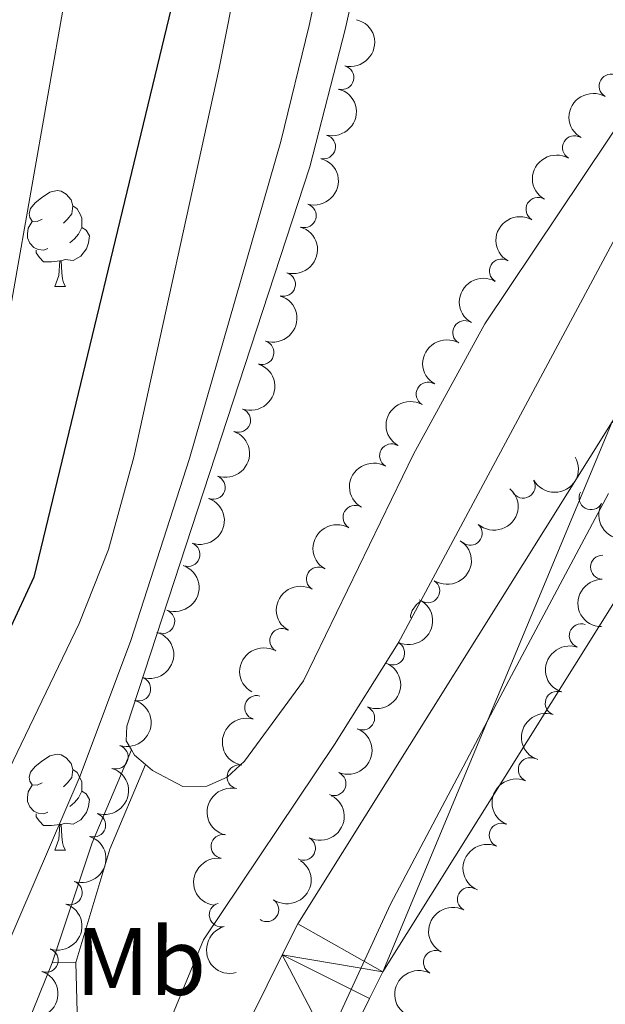
# Model space of a CAD drawing. Units: metres. Extents: x 647655 to 652174, y 727509 to 730575.
# Drawn here: x 649826 to 649887, y 729249 to 729352 of the extents above; entities that cross this region are included whole.
import ezdxf
from ezdxf.enums import TextEntityAlignment as Align

# ---------------------------------------------------------------- set-up
doc = ezdxf.new("R2010")
doc.units = ezdxf.units.M
doc.header["$MEASUREMENT"] = 0
doc.linetypes.add('DGN Style 3', pattern=[69.44844714862386, 49.60603367758847, -19.84241347103539])
for name, color, linetype, lineweight in [('Carátula', 7, 'Continuous', 5), ('Elementos auxiliares', 7, 'Continuous', 5), ('Entidades rústicas y varios', 7, 'Continuous', 5), ('Hidrografía', 7, 'Continuous', 5), ('Otros límites administrativos', 7, 'Continuous', 5), ('Relieve y altimetría', 7, 'Continuous', 5), ('Viales y ferrocarril', 7, 'Continuous', 5)]:
    doc.layers.add(name, color=color, linetype=linetype, lineweight=lineweight)
doc.styles.add('Style-Arial Narrow', font='txt')

msp = doc.modelspace()

# ---------------------------------------------------------------- linework, layer by layer
at = {"layer": 'Carátula', "color": 7, "linetype": 'Continuous', "lineweight": 5}
msp.add_3dface([(647719.94, 727509.22), (652173.8899999999, 727605.94), (652109.4099999999, 730575.24), (647655.46, 730478.52)], dxfattribs=at)
at = {"layer": 'Elementos auxiliares', "color": 250, "linetype": 'Continuous', "lineweight": 5}
msp.add_3dface([(648589.0800000001, 727922), (648539.3999999999, 730235.3), (651951.81, 730309.47), (652002.6499999999, 727996.1300000001)], dxfattribs=at)
at = {"layer": 'Entidades rústicas y varios', "color": 92, "linetype": 'Continuous', "lineweight": 5}
for p, q in [((649829.2, 729324.0700000001), (649830.3300000001, 729324.0700000001)), ((649829.2, 729265.0700000001), (649830.3300000001, 729265.0700000001)), ((649831.3999999999, 729253.3200000001, 538.46), (649828.9299999999, 729253.29, 538.45))]:
    msp.add_line(p, q, dxfattribs=at)
at = {"layer": 'Entidades rústicas y varios', "color": 92, "linetype": 'Continuous', "lineweight": 5, "flags": 128}
for points in [[(649827.8999999999, 729331.1300000001), (649827.3700000001, 729330.8700000001), (649826.8400000001, 729330.9199999999), (649826.5800000001, 729331.29), (649826.52, 729331.72), (649826.6799999999, 729332.24), (649827.1599999999, 729332.8300000001), (649827.8, 729333.3600000001), (649828.7, 729333.95), (649829.44, 729334.1100000001), (649829.8700000001, 729334.05), (649830.3999999999, 729333.74), (649830.9299999999, 729333.1499999999), (649831.0900000001, 729332.51), (649830.98, 729331.6599999999), (649830.55, 729331.1300000001), (649830.1300000001, 729330.71)], [(649831.0900000001, 729332.51), (649831.56, 729332.2), (649831.8800000001, 729331.56), (649832.04, 729331.24), (649832.04, 729330.6599999999), (649832.04, 729330.23), (649831.6699999999, 729329.54), (649831.25, 729329.06), (649830.77, 729328.6400000001)], [(649828.49, 729328.05), (649828.06, 729327.8900000001), (649827.48, 729327.95), (649827, 729328.1599999999), (649826.5800000001, 729328.5900000001), (649826.3600000001, 729329.1699999999), (649826.3600000001, 729329.5900000001), (649826.4199999999, 729330.1799999999), (649826.8400000001, 729330.8700000001)], [(649832.04, 729330.23), (649832.49, 729329.98), (649832.8400000001, 729329.3700000001), (649832.73, 729328.6400000001), (649832.52, 729328), (649831.9299999999, 729327.26), (649831.1399999999, 729326.78), (649830.29, 729326.8900000001), (649829.8600000001, 729326.76)], [(649829.75, 729326.76), (649828.8600000001, 729326.6699999999), (649828.01, 729326.6699999999), (649827.5900000001, 729327.1000000001), (649827.27, 729327.5800000001), (649827.27, 729327.8900000001)], [(649829.2, 729324.0700000001), (649829.6399999999, 729325.23), (649829.75, 729326.76), (649829.8600000001, 729326.76), (649829.8899999999, 729326.1699999999), (649829.9299999999, 729325.49), (649830, 729324.8700000001), (649830.1100000001, 729324.47), (649830.3300000001, 729324.0700000001)], [(649866.44, 729289.3999999999), (649866.3999999999, 729289.6499999999), (649866.56, 729290.1699999999), (649867.04, 729290.77), (649867.55, 729291.2)], [(649827.8999999999, 729272.1300000001), (649827.3700000001, 729271.8700000001), (649826.8400000001, 729271.9199999999), (649826.5800000001, 729272.29), (649826.52, 729272.71), (649826.6799999999, 729273.23), (649827.1599999999, 729273.8300000001), (649827.8, 729274.3600000001), (649828.7, 729274.95), (649829.44, 729275.1100000001), (649829.8700000001, 729275.05), (649830.3999999999, 729274.73), (649830.9299999999, 729274.1499999999), (649831.0900000001, 729273.51), (649830.98, 729272.6599999999), (649830.55, 729272.1300000001), (649830.1300000001, 729271.71)], [(649831.0900000001, 729273.51), (649831.56, 729273.19), (649831.8800000001, 729272.55), (649832.04, 729272.23), (649832.04, 729271.6499999999), (649832.04, 729271.23), (649831.6699999999, 729270.54), (649831.25, 729270.06), (649830.77, 729269.6400000001)], [(649828.49, 729269.05), (649828.06, 729268.8900000001), (649827.48, 729268.95), (649827, 729269.1599999999), (649826.5800000001, 729269.5900000001), (649826.3600000001, 729270.1699999999), (649826.3600000001, 729270.5900000001), (649826.4199999999, 729271.1699999999), (649826.8400000001, 729271.8700000001)], [(649832.04, 729271.23), (649832.49, 729270.98), (649832.8400000001, 729270.3700000001), (649832.73, 729269.6400000001), (649832.52, 729269), (649831.9299999999, 729268.26), (649831.1399999999, 729267.78), (649830.29, 729267.8900000001), (649829.8600000001, 729267.75)], [(649829.75, 729267.75), (649828.8600000001, 729267.6699999999), (649828.01, 729267.6699999999), (649827.5900000001, 729268.1000000001), (649827.27, 729268.5700000001), (649827.27, 729268.8900000001)], [(649829.2, 729265.0700000001), (649829.6399999999, 729266.23), (649829.75, 729267.75), (649829.8600000001, 729267.75), (649829.8899999999, 729267.1699999999), (649829.9299999999, 729266.49), (649830, 729265.8700000001), (649830.1100000001, 729265.47), (649830.3300000001, 729265.0700000001)]]:
    msp.add_lwpolyline(points, dxfattribs=at)
at = {"layer": 'Entidades rústicas y varios', "color": 92, "linetype": 'Continuous', "lineweight": 5, "extrusion": (0.3292912703926202, 0.1930328136784325, 0.9242865313779066), "elevation": 355257.9467686198, "flags": 128}
msp.add_lwpolyline([(300507.1418095388, -858847.1776921286), (300508.5500896046, -858846.653719556), (300509.222399057, -858846.6537195563)], dxfattribs=at)
at = {"layer": 'Entidades rústicas y varios', "color": 92, "linetype": 'Continuous', "lineweight": 5}
for points in [[(649837.21, 729275.5900000001, 538.91), (649836.6799999999, 729276.51, 538.91), (649836.73, 729278.06, 539.36), (649855.8600000001, 729336.5800000001, 539.36), (649859.6100000001, 729351.1100000001, 539.36), (649865.54, 729377.7, 539.36), (649874.0800000001, 729408.55, 539.39), (649881.8600000001, 729434.4099999999, 539.8100000000001), (649884.1000000001, 729440.19, 539.36)], [(649894.75, 729350.9099999999, 535.71), (649874.1599999999, 729320.1599999999, 536.62), (649866.71, 729306.52, 536.62), (649855.22, 729282.8, 536.62), (649849.06, 729274.3700000001, 537.12), (649847.22, 729272.71, 537.54), (649845.1000000001, 729271.76, 537.99), (649842.6000000001, 729271.75, 538.5), (649839.4299999999, 729273.3999999999, 538.57), (649838.6799999999, 729274.04, 538.71)], [(649828.9299999999, 729253.29, 538.45), (649817.3, 729224.53, 537.47), (649806, 729202.1100000001, 537.54), (649795.3600000001, 729186.1300000001, 536.72), (649789.78, 729178.01, 536.62), (649775.4199999999, 729159.72, 536.62), (649773.78, 729157.8300000001, 536.62), (649770.5800000001, 729155.01, 536.48), (649760.47, 729147.6799999999, 535.71), (649750.1100000001, 729138.8999999999, 536.46), (649745.22, 729133.8500000001, 536.62), (649733.81, 729120.3200000001, 536.62), (649725.79, 729112.28, 536.62), (649709.56, 729100.1300000001, 536.62), (649706.4199999999, 729096.3800000001, 536.74), (649701.52, 729090.73, 537.54), (649687.6599999999, 729073.94, 538.45), (649685.6799999999, 729072.47, 538.45), (649679.06, 729068.8, 538.45), (649676.3600000001, 729066.5700000001, 538.45), (649659.27, 729051.96, 537.54), (649656.1399999999, 729048.56, 537.45)], [(649775.6000000001, 729103.1799999999, 534.79), (649794.81, 729148.9299999999, 534.89), (649811.8899999999, 729187.81, 536.62), (649819.72, 729207.69, 537.03), (649827.04, 729228.96, 537.35), (649830.3300000001, 729239.97, 537.79), (649831.54, 729248.1100000001, 538.49), (649831.3999999999, 729253.3200000001, 538.46)]]:
    msp.add_polyline3d(points, dxfattribs=at)
at = {"layer": 'Entidades rústicas y varios', "color": 92, "linetype": 'Continuous', "lineweight": 5, "extrusion": (-0.1158253264863129, 0.1940506005152709, 0.974129795347623)}
for centre in [(-931827.0885062007, -285494.5016248426, 66786.82327288827), (-931821.730981522, -285489.3444347587, 66785.84842943696)]:
    msp.add_arc(centre, 2.516055640060342, 45.36446333574664, 225.9090503451193, dxfattribs=at)
at = {"layer": 'Entidades rústicas y varios', "color": 92, "linetype": 'Continuous', "lineweight": 5}
for centre, radius, start, end in [((649859.2257903251, 729345.9441245373, 540.762352769486), 1.250091938746999, 256.1852815840024, 75.39883600299783), ((649887.3796643794, 729345.0483916583, 538.1182360785178), 1.250091938746998, 60.29191013585775, 239.5054645548532), ((649857.3131595845, 729338.695313988, 540.9781982449026), 1.250091938746999, 256.1852815840024, 75.39883600299783), ((649883.5542007524, 729338.5989760815, 538.2626893918306), 1.250091938746998, 60.29191013585775, 239.5054645548532), ((649879.7287371256, 729332.1495605044, 538.4071427051433), 1.250091938746998, 60.29191013585775, 239.5054645548532), ((649855.2942394814, 729331.4772458244, 541.1906017471483), 1.250091938746999, 254.1132998796795, 73.32685429867495), ((649875.9032734989, 729325.7001449275, 538.551596018456), 1.250091938746998, 60.29191013585775, 239.5054645548532), ((649853.1207290329, 729324.3021630573, 541.4004579283585), 1.250091938746999, 254.1132998796795, 73.32685429867495), ((649872.0778098719, 729319.2507293506, 538.6960493317688), 1.250091938746998, 60.29191013585775, 239.5054645548532), ((649850.8666313856, 729317.1515911394, 541.5156550259982), 1.250091938746998, 252.5312127164384, 71.74476713543378), ((649868.2513120959, 729312.8025062853, 538.7178898692181), 1.250091938746998, 60.26973330997052, 239.4832877289659), ((649848.4171908151, 729310.0649004893, 541.54), 1.250091938746999, 250.3468604554357, 69.56041487443107), ((649864.4240903319, 729306.355814775, 538.5116324088815), 1.250091938746998, 60.26973330997052, 239.4832877289659), ((649845.7760136419, 729303.0453432999, 541.54), 1.250091938746999, 250.3468604554357, 69.56041487443107), ((649878.186689022, 729303.1717506279, 533.33), 1.250091938746999, 209.6997242867988, 28.91327870579416), ((649885.2755060431, 729301.9641550956, 533.33), 1.250091938746999, 151.5839069163807, 330.7974613353761), ((649860.5968685676, 729299.9091232647, 538.3053749485448), 1.250091938746998, 60.26973330997052, 239.4832877289659), ((649872.6523629394, 729298.2355687248, 533.3965881627615), 1.250091938746998, 228.7834582557478, 47.99701267474318), ((649843.1348364686, 729296.0257861104, 541.54), 1.250091938746999, 250.3468604554357, 69.56041487443107), ((649886.484906456, 729294.6938753759, 533.33), 1.250091938746999, 89.36229876820549, 268.5758531872009), ((649856.7696468036, 729293.4624317547, 538.0991174882081), 1.250091938746998, 60.26973330997052, 239.4832877289659), ((649868.206527967, 729292.2207083793, 533.6429218296927), 1.250091938746999, 237.3992664058906, 56.61282082488601), ((649840.4936592956, 729289.006228921, 541.54), 1.250091938746999, 250.3468604554357, 69.56041487443107), ((649852.9424250396, 729287.0157402444, 537.8928600278715), 1.250091938746998, 60.26973330997052, 239.4832877289659), ((649884.2576114684, 729287.5147599417, 533.33), 1.250091938746999, 71.38353759672363, 250.5970920157191), ((649864.5346132442, 729285.7024315854, 534.0119721807425), 1.250091938746999, 244.0232659748574, 63.2368203938528), ((649837.9855803046, 729281.9387743685, 541.54), 1.250091938746999, 252.6316434278024, 71.84519784679787), ((649850.312538346, 729280.0041784318, 537.8539255993143), 1.250091938746998, 73.82988703578442, 253.0434414547798), ((649881.7438675398, 729280.4485663793, 533.33), 1.250091938746999, 71.38353759672363, 250.5970920157191), ((649861.3958909998, 729278.9037098682, 534.3954930369019), 1.250091938746999, 247.4328208952861, 66.64637531428157), ((649835.6263474189, 729274.8195033253, 541.54), 1.250091938746999, 252.6316434278024, 71.84519784679787), ((649878.9290794334, 729273.5007697816, 533.33), 1.250091938746999, 67.09317890566442, 246.3067333246598), ((649848.4758587554, 729272.7362884572, 537.8993415053128), 1.250091938746998, 77.44393242160747, 256.6574868406029), ((649858.4051482044, 729272.0364030979, 534.7770100797011), 1.250091938746999, 247.4328208952861, 66.64637531428157), ((649833.2671145329, 729267.700232282, 541.54), 1.250091938746999, 252.6316434278024, 71.84519784679787), ((649875.8937511889, 729266.6424330701, 533.33), 1.250091938746999, 67.09317890566442, 246.3067333246598), ((649846.797883847, 729265.4588425297, 537.4869751616184), 1.250091938746998, 81.67082785321077, 260.8843822722062), ((649855.2131503918, 729265.264514145, 535.0558229258636), 1.250091938746999, 242.6177519616255, 61.83130638062089), ((649830.8222263018, 729260.6107549602, 541.54), 1.250091938746999, 251.4502885297777, 70.66384294877317), ((649872.5583983499, 729259.9291429918, 533.33), 1.250091938746999, 62.7249728507855, 241.9385272697809), ((649846.6147883816, 729258.2973382154, 535.591680073998), 1.250091938746999, 104.9628634127964, 284.1764178317918), ((649851.3743172302, 729258.8391470565, 535.1491613041301), 1.250091938746999, 235.9530184737354, 55.16657289273088), ((649828.3167163592, 729253.541637623, 541.54), 1.250091938746999, 251.4502885297777, 70.66384294877317), ((649869.0095169055, 729253.3219166077, 533.33), 1.250091938746999, 62.7249728507855, 241.9385272697809)]:
    msp.add_arc(centre, radius, start, end, dxfattribs=at)
at = {"layer": 'Entidades rústicas y varios', "color": 92, "linetype": 'Continuous', "lineweight": 5, "extrusion": (0.0582573117169306, -0.218351156277027, 0.974129795347623)}
for centre in [(815935.8915430056, 523383.6173212494, -120868.2568666353), (815930.5327924825, 523378.5403859738, -120866.9307742371), (815925.1740419599, 523373.4634506985, -120865.6046818391), (815919.8152914371, 523368.3865154232, -120864.278589441), (815914.4565409144, 523363.3095801477, -120862.9524970429)]:
    msp.add_arc(centre, 2.516055640060341, 45.36446333574666, 225.9090503451193, dxfattribs=at)
at = {"layer": 'Entidades rústicas y varios', "color": 92, "linetype": 'Continuous', "lineweight": 5, "extrusion": (-0.1087336955468791, 0.1981113961101603, 0.9741297953476231)}
for centre in [(-920606.8260984079, -318115.7184680768, 74355.08847043321), (-920601.4684522091, -318110.5625156396, 74354.10776575127)]:
    msp.add_arc(centre, 2.516055640060342, 45.36446333574663, 225.9090503451192, dxfattribs=at)
at = {"layer": 'Entidades rústicas y varios', "color": 92, "linetype": 'Continuous', "lineweight": 5, "extrusion": (-0.1032225642169831, 0.2010379169521735, 0.9741297953476231)}
msp.add_arc((-911225.8695943884, -342743.4152319386, 80068.82378467947), 2.516055640060342, 45.36446333574663, 225.9090503451193, dxfattribs=at)
at = {"layer": 'Entidades rústicas y varios', "color": 92, "linetype": 'Continuous', "lineweight": 5, "extrusion": (-0.09548501790153072, 0.2048261535359745, 0.9741297953476229)}
for centre in [(-897143.2759641495, -376321.7066134077, 87858.70693868192), (-897137.9162193972, -376316.596085236, 87857.52134263293), (-897132.5564746449, -376311.4855570642, 87856.33574658395), (-897127.1967298926, -376306.3750288924, 87855.15015053497)]:
    msp.add_arc(centre, 2.516055640060342, 45.36446333574664, 225.9090503451193, dxfattribs=at)
at = {"layer": 'Entidades rústicas y varios', "color": 92, "linetype": 'Continuous', "lineweight": 5, "extrusion": (0.05817279265587852, -0.2183736889156164, 0.974129795347623)}
for centre in [(815701.1332838662, 523665.8028444957, -120933.1057622419), (815695.7755662969, 523660.6476372787, -120932.1215361513), (815690.4178487279, 523655.4924300617, -120931.1373100607), (815685.0601311588, 523650.3372228445, -120930.1530839701), (815679.7024135896, 523645.1820156274, -120929.1688578794)]:
    msp.add_arc(centre, 2.516055640060342, 45.36446333574663, 225.9090503451193, dxfattribs=at)
at = {"layer": 'Entidades rústicas y varios', "color": 92, "linetype": 'Continuous', "lineweight": 5, "extrusion": (0.06097558779405908, 0.2176077193234817, 0.974129795347623)}
msp.add_arc((-429000.1448814648, -854780.7556718308, 198848.4260811053), 2.516055640060342, 45.36446333574667, 225.9090503451193, dxfattribs=at)
at = {"layer": 'Entidades rústicas y varios', "color": 92, "linetype": 'Continuous', "lineweight": 5, "extrusion": (-0.01352228346706456, 0.2255843293888886, 0.9741297953476231)}
msp.add_arc((-692349.1452026565, -671160.5534744707, 156250.2777912083), 2.516055640060342, 45.36446333574664, 225.9090503451193, dxfattribs=at)
at = {"layer": 'Entidades rústicas y varios', "color": 92, "linetype": 'Continuous', "lineweight": 5, "extrusion": (0.2169820769386094, 0.06316581435717968, 0.974129795347623)}
msp.add_arc((518583.6062444496, -806294.824460845, 187600.1310824382), 2.516055640060343, 45.36446333574662, 225.9090503451192, dxfattribs=at)
at = {"layer": 'Entidades rústicas y varios', "color": 92, "linetype": 'Continuous', "lineweight": 5, "extrusion": (-0.04716405442686644, 0.2210128814934049, 0.9741297953476231)}
msp.add_arc((-787764.1209749534, -562544.4482818779, 131052.5822661552), 2.516055640060342, 45.36446333574664, 225.9090503451193, dxfattribs=at)
at = {"layer": 'Entidades rústicas y varios', "color": 92, "linetype": 'Continuous', "lineweight": 5, "extrusion": (0.157011532305512, -0.1625377511197736, 0.974129795347623)}
msp.add_arc((974109.0004384168, 71233.78852941666, -15978.52487311242), 2.516055640060342, 45.36446333574664, 225.9090503451193, dxfattribs=at)
at = {"layer": 'Entidades rústicas y varios', "color": 92, "linetype": 'Continuous', "lineweight": 5, "extrusion": (-0.07234376347524908, 0.2140969913432589, 0.9741297953476231)}
msp.add_arc((-849128.5044692999, -470263.4745211288, 109644.6146198343), 2.516055640060343, 45.36446333574665, 225.9090503451193, dxfattribs=at)
at = {"layer": 'Entidades rústicas y varios', "color": 92, "linetype": 'Continuous', "lineweight": 5, "extrusion": (-0.1035747940882662, 0.2008566748842854, 0.974129795347623)}
for centre in [(-911813.8292663448, -341162.2338865973, 79702.02908696006), (-911808.4695215924, -341157.1233584255, 79700.84349091108), (-911803.1097768398, -341152.0128302537, 79699.65789486206)]:
    msp.add_arc(centre, 2.516055640060342, 45.36446333574663, 225.9090503451192, dxfattribs=at)
at = {"layer": 'Entidades rústicas y varios', "color": 92, "linetype": 'Continuous', "lineweight": 5, "extrusion": (0.09917519410172781, -0.203065070090557, 0.974129795347623)}
for centre in [(904005.038130764, 360651.0683008938, -83120.7011554517), (903999.6783860115, 360645.9577727219, -83119.51555940267)]:
    msp.add_arc(centre, 2.516055640060342, 45.36446333574663, 225.9090503451193, dxfattribs=at)
at = {"layer": 'Entidades rústicas y varios', "color": 92, "linetype": 'Continuous', "lineweight": 5, "extrusion": (-0.08494866647814718, 0.2094155339977976, 0.9741297953476231)}
for centre in [(-876337.8852682781, -420232.3035498415, 98038.23175884603), (-876332.5324625862, -420227.1134193282, 98037.41934486266)]:
    msp.add_arc(centre, 2.516055640060342, 45.36446333574664, 225.9090503451193, dxfattribs=at)
at = {"layer": 'Entidades rústicas y varios', "color": 92, "linetype": 'Continuous', "lineweight": 5, "extrusion": (0.1077524138135215, -0.198646820093748, 0.974129795347623)}
msp.add_arc((918945.3759599843, 322744.5314680798, -74322.08535063505), 2.516055640060341, 45.36446333574664, 225.9090503451193, dxfattribs=at)
at = {"layer": 'Entidades rústicas y varios', "color": 92, "linetype": 'Continuous', "lineweight": 5, "extrusion": (0.08370579294914268, -0.2099154164008768, 0.9741297953476231)}
for centre in [(873773.5096777099, 425510.0621480091, -98167.39775151086), (873768.1499329573, 425504.9516198374, -98166.21215546186)]:
    msp.add_arc(centre, 2.516055640060342, 45.36446333574665, 225.9090503451193, dxfattribs=at)
at = {"layer": 'Entidades rústicas y varios', "color": 92, "linetype": 'Continuous', "lineweight": 5, "extrusion": (0.1200598637441322, -0.1914595804177441, 0.9741297953476231)}
msp.add_arc((937989.3036060394, 265670.4015431245, -61081.35974907917), 2.516055640060342, 45.36446333574665, 225.9090503451193, dxfattribs=at)
at = {"layer": 'Entidades rústicas y varios', "color": 92, "linetype": 'Continuous', "lineweight": 5, "extrusion": (-0.06707054382741852, 0.2158070526342746, 0.974129795347623)}
msp.add_arc((-837013.9551675704, -490394.2702979828, 114315.8476969754), 2.516055640060343, 45.36446333574664, 225.9090503451193, dxfattribs=at)
at = {"layer": 'Entidades rústicas y varios', "color": 92, "linetype": 'Continuous', "lineweight": 5, "extrusion": (-0.09941170233495503, 0.2029493908708882, 0.9741297953476229)}
for centre in [(-904381.1070215725, -359386.6499128248, 83929.92783040006), (-904375.7472768198, -359381.539384653, 83928.74223435106), (-904370.387532067, -359376.4288564813, 83927.55663830208)]:
    msp.add_arc(centre, 2.516055640060343, 45.36446333574665, 225.9090503451193, dxfattribs=at)
at = {"layer": 'Entidades rústicas y varios', "color": 92, "linetype": 'Continuous', "lineweight": 5, "extrusion": (0.1338450848752127, -0.1820896347152835, 0.9741297953476229)}
msp.add_arc((955524.9225861453, 197595.865824182, -45289.11000592836), 2.516055640060342, 45.36446333574663, 225.9090503451193, dxfattribs=at)
at = {"layer": 'Entidades rústicas y varios', "color": 92, "linetype": 'Continuous', "lineweight": 5, "extrusion": (-0.0415708620354448, 0.2221328549441263, 0.9741297953476229)}
msp.add_arc((-772912.2498063024, -581703.9557534158, 135498.9599600874), 2.516055640060342, 45.36446333574663, 225.9090503451193, dxfattribs=at)
at = {"layer": 'Entidades rústicas y varios', "color": 92, "linetype": 'Continuous', "lineweight": 5, "extrusion": (0.06747427830764689, -0.2156811618636649, 0.9741297953476231)}
for centre in [(837964.4314369283, 489093.7079202165, -112918.2251951323), (837959.0716921758, 489088.5973920448, -112917.0395990833)]:
    msp.add_arc(centre, 2.516055640060342, 45.36446333574665, 225.9090503451193, dxfattribs=at)
at = {"layer": 'Entidades rústicas y varios', "color": 92, "linetype": 'Continuous', "lineweight": 5, "extrusion": (0.1949383800167384, -0.1143248433738177, 0.974129795347623)}
msp.add_arc((957804.1472091143, -186560.0853713158, 43829.63064707704), 2.516055640060343, 45.36446333574661, 225.9090503451192, dxfattribs=at)
at = {"layer": 'Hidrografía', "color": 142, "linetype": 'Continuous', "lineweight": 15}
for points in [[(649858.8400000001, 729242.9299999999, 532.86), (649862.1100000001, 729249.56, 532.97), (649863.52, 729252.3500000001, 532.0600000000001), (649896.1200000001, 729304.51, 532.97), (649919.96, 729342.4299999999, 532.97), (649950.1799999999, 729379.1300000001, 532.97), (649962.02, 729392.9199999999, 533.87), (649975.81, 729408.8700000001, 533.87), (649987.45, 729422.31, 534.77), (650001.1799999999, 729438.99, 535.66), (650015.96, 729455.8, 535.66), (650029.8200000001, 729470.9199999999, 535.66), (650045.1799999999, 729489.1200000001, 535.66), (650062.24, 729507.3900000001, 535.66), (650073.55, 729517.99, 535.07)], [(649738.6599999999, 729004.96, 530.69), (649753.1799999999, 729030.1599999999, 530.69), (649757.0900000001, 729037.99, 530.77), (649785.0900000001, 729083.22, 531.75), (649791.1300000001, 729094.24, 531.76), (649794.76, 729103.55, 531.6800000000001), (649809.25, 729152.69, 531.15), (649824.6499999999, 729196.74, 532.0600000000001), (649852.99, 729254.1200000001, 532.97), (649854.6200000001, 729257.3600000001, 532.0600000000001), (649887.48, 729309.9199999999, 532.97), (649911.6799999999, 729348.4099999999, 532.97), (649936.78, 729378.8999999999, 532.97), (649943.53, 729387.6699999999, 533.87)]]:
    msp.add_polyline3d(points, dxfattribs=at)
at = {"layer": 'Otros límites administrativos', "color": 250, "linetype": 'Continuous', "lineweight": 5, "ltscale": 0.5}
msp.add_polyline3d([(649814.6100000001, 729144.31, 531.15), (649827.02, 729176.99, 531.72), (649839.3400000001, 729205.8700000001, 532.26), (649847.1300000001, 729222.1100000001, 532.52), (649864.3, 729259.4299999999, 532.16), (649876.7, 729282.8400000001, 532.55), (649887.1100000001, 729302.4199999999, 532.87)], dxfattribs=at)
at = {"layer": 'Relieve y altimetría', "color": 30, "linetype": 'Continuous', "lineweight": 5, "flags": 128}
for points, elevation in [([(649788.3200000001, 729141.8900000001), (649792.52, 729150.3300000001), (649795.04, 729154.6400000001), (649806.6699999999, 729170.94), (649810.9299999999, 729177.55), (649819.23, 729198.47), (649837.3700000001, 729237.78), (649844.76, 729255.6799999999), (649858.47, 729276.1300000001), (649865.1000000001, 729286.73), (649888.6000000001, 729330.6400000001), (649895.71, 729343.44), (649899.6499999999, 729349.8400000001), (649903.97, 729355.98), (649909.0700000001, 729362.1599999999), (649916, 729369.3900000001), (649925.6799999999, 729378.72)], 535), ([(649741.6599999999, 729143.55), (649748.8, 729150.56), (649757.1200000001, 729159.8900000001), (649759.47, 729162.73), (649760.96, 729165.2), (649777.29, 729180.6799999999), (649788.6499999999, 729192.22), (649797.5700000001, 729201.94), (649802.02, 729208), (649806.8999999999, 729216.76), (649808.6200000001, 729220.5900000001), (649809.21, 729223.01), (649810.3700000001, 729225.6300000001), (649822.2, 729250.46), (649831.8700000001, 729272.8500000001), (649837.1699999999, 729287.01), (649843.28, 729306.0700000001), (649852.8300000001, 729339.25), (649855.81, 729351.3800000001), (649861.44, 729377.6300000001)], 540), ([(649776.3300000001, 729189.54), (649787.8200000001, 729202.5800000001), (649795.47, 729212.5), (649798.49, 729217.6100000001), (649805.0900000001, 729231.0900000001), (649823.0700000001, 729270.8), (649831.75, 729288.81), (649834.8200000001, 729296.54), (649837.48, 729306.2), (649846.3600000001, 729346.75), (649850.55, 729367.8)], 545), ([(649717.96, 729143.1799999999), (649723.75, 729154.3400000001), (649726.5, 729158.49), (649732.0700000001, 729164.6400000001), (649747.96, 729180.5800000001), (649767.8500000001, 729202.29), (649778.94, 729215.48), (649781.8200000001, 729219.5900000001), (649784.26, 729223.95), (649806.97, 729272.9299999999), (649816.78, 729293.1599999999), (649820.24, 729301.51), (649823.1200000001, 729313.71), (649830.27, 729354.2)], 555)]:
    msp.add_lwpolyline(points, dxfattribs=dict(at, elevation=elevation))
at = {"layer": 'Relieve y altimetría', "color": 30, "linetype": 'Continuous', "lineweight": 25, "elevation": 550, "flags": 128}
msp.add_lwpolyline([(649841.6200000001, 729354.26), (649827.01, 729293.6599999999), (649824.3999999999, 729287.98), (649821.3500000001, 729279.8500000001), (649814.4099999999, 729268.97), (649810.3400000001, 729263.51), (649809.03, 729261.05), (649798.3, 729234.31), (649788.8700000001, 729218.4299999999), (649776.49, 729203.97), (649753.79, 729179.3700000001), (649734.26, 729159.6000000001), (649708.54, 729128.3400000001)], dxfattribs=at)
at = {"layer": 'Viales y ferrocarril', "color": 250, "linetype": 'Continuous', "lineweight": 5, "extrusion": (0.1295047145949492, -0.0738035648675932, 0.9888283787950848), "elevation": 30866.96103345436, "flags": 128}
msp.add_lwpolyline([(955362.6733560029, -201149.1223371418), (955352.1810291272, -201150.3970044455), (955339.1990248894, -201153.0134268057)], dxfattribs=at)
at = {"layer": 'Viales y ferrocarril', "color": 250, "linetype": 'DGN Style 3', "lineweight": 5, "extrusion": (-0.0480873094307709, -0.01588088158215683, 0.9987168809386787), "elevation": -42292.45962298792, "flags": 128}
msp.add_lwpolyline([(-488703.3273108071, 844696.1769874631), (-488696.0807932091, 844689.8580965237), (-488685.9354277335, 844682.7493442169)], dxfattribs=at)

# ---------------------------------------------------------------- texts
at = {"layer": 'Entidades rústicas y varios', "color": 92, "linetype": 'Continuous', "lineweight": 5, "style": 'Style-Arial Narrow'}
msp.add_text('Mb', height=7.000020000000001, dxfattribs=at).set_placement((649838.2048759679, 729253.42001, 536.6), align=Align.MIDDLE_CENTER)

# ---------------------------------------------------------------- meshes
at = {"layer": 'Hidrografía', "color": 154, "linetype": 'Continuous', "lineweight": 15}
mesh = msp.add_polyface(dxfattribs=at)
corners = [(649858.8400000001, 729242.9299999997, 532.8599999999982), (649834.0700000003, 729192.7899999998, 532.0599999999985), (649818.8699999999, 729149.3300000001, 531.1500000000026), (649818.22, 729146.51, 531.1500000000003), (649802.6599999999, 729108.21, 531.1500000000004), (649786.3400000001, 729072.71, 531.1500000000018), (649762.3400000003, 729024.6200000001, 530.6899999999983), (649749.81, 729002.8600000001, 530.6899999999999), (649738.6600000001, 729004.96, 537.2499999999991), (649753.1799999999, 729030.1599999999, 530.6899999999999), (649757.0900000001, 729037.9899999998, 530.7699999999994), (649785.0900000001, 729083.22, 531.7499999999995), (649791.1300000004, 729094.24, 531.7600000000019), (649794.76, 729103.5500000003, 531.6800000000015), (649809.25, 729152.69, 531.1500000000018), (649824.6499999999, 729196.7399999998, 532.0599999999995), (649852.9900000002, 729254.1199999999, 532.969999999998), (649854.6200000003, 729257.3600000001, 532.0600000000003), (649887.4800000002, 729309.9199999999, 532.9699999999989), (649911.6800000002, 729348.4099999999, 532.97), (649936.7800000003, 729378.8999999999, 532.9699999999993), (649943.53, 729387.6699999997, 533.869999999999), (649953.49, 729400.04, 533.8700000000001), (649967.4099999999, 729416.1400000001, 533.8699999999993), (649978.96, 729429.4799999997, 534.7699999999973), (649992.72, 729446.19, 535.6700000000011), (650007.69, 729463.2200000002, 535.6700000000001), (650021.48, 729478.26, 535.6700000000001), (650036.8700000001, 729496.5, 535.6699999999988), (650054.3700000001, 729515.24, 535.669999999999), (650071.76, 729531.5499999998, 534.7699999999992), (650106.03, 729559.19, 534.7699999999999), (650136.28, 729582.9799999997, 533.8699999999994), (650155.06, 729598.1099999999, 533.8699999999997), (650161.5200000003, 729604.6699999997, 534.19), (650167.54, 729611.6300000001, 534.4600000000017), (650173.1200000001, 729618.96, 534.6899999999993), (650178.21, 729626.6299999999, 534.8700000000001), (650182.8000000003, 729634.6100000001, 535.0000000000005), (650186.8800000001, 729642.8700000001, 535.0800000000014), (650190.4200000002, 729651.3699999999, 535.1200000000015), (650193.4200000002, 729660.0700000001, 535.0999999999987), (650195.8500000001, 729668.9599999997, 535.0399999999989), (650197.71, 729677.9699999997, 534.9299999999977), (650198.99, 729687.0900000003, 534.7699999999995), (650198.1600000001, 729702.94, 534.7599999999984), (650197.01, 729712.3899999997, 535.0899999999988), (650195.3700000001, 729721.78, 535.6700000000014), (650187.06, 729747.9300000002, 535.6700000000009), (650168.5600000003, 729795.8, 537.4699999999999), (650163.75, 729806.6599999997, 537.3299999999997), (650136.6400000004, 729867.9199999999, 536.5700000000004), (650108.55, 729928.6200000001, 535.6699999999988), (650077.5, 729976.7199999997, 536.5699999999985), (650044.6100000003, 730017.8499999999, 537.4699999999985), (650038.1600000001, 730024.0899999999, 537.4699999999989), (650033.0100000002, 730033.6599999999, 537.4699999999995), (650029.5400000003, 730041.76, 537.4700000000006), (650025.2500000002, 730053.77, 537.4700000000007), (650020.6900000002, 730063.46, 537.4699999999999), (650014.1100000003, 730077.4499999997, 537.4699999999987), (650011.2500000002, 730085.8600000001, 537.4699999999992), (650009.6400000004, 730091.7299999997, 537.469999999999), (650008.1200000001, 730100.6100000001, 537.4699999999995), (650007.6399999999, 730119.79, 537.4700000000007), (650007.75, 730122.51, 538.3700000000014), (650008.8800000001, 730144.4399999997, 538.3699999999998), (650009.1100000001, 730156.9800000002, 538.3700000000005), (650008.1799999999, 730176.1499999997, 538.3699999999985), (650007.8300000001, 730178.8600000001, 538.3699999999986), (650006.3800000001, 730183.9800000002, 538.3700000000027), (650001.4099999999, 730191.5900000001, 538.3700000000024), (650000.6100000001, 730194.2999999998, 538.3699999999985), (649998.26, 730216.6200000001, 538.3700000000016), (649993.8600000001, 730244.19, 538.3700000000002), (649986.4299999999, 730266.7500000002, 538.7200000000016), (649998.04, 730267, 538.6600000000009), (650003.7800000003, 730249.5799999998, 538.4099999999974), (650005.24, 730243.3500000001, 538.3700000000011), (650011.74, 730220.76, 538.3699999999977), (650016.8800000001, 730195.8999999999, 538.3699999999988), (650019.0700000001, 730178.5900000001, 538.3700000000001), (650020.23, 730157.1499999999, 538.3699999999984), (650019.99, 730144.05, 538.3699999999998), (650018.8500000001, 730121.9999999998, 538.3700000000006), (650018.76, 730119.6599999997, 537.4699999999968), (650019.0300000003, 730104.2299999997, 537.4699999999985), (650020.5000000002, 730094.1400000001, 537.4699999999995), (650024.4300000002, 730081.6200000001, 537.4699999999987), (650035.5300000003, 730058.01, 537.4700000000007), (650039.8899999999, 730045.8199999998, 537.4699999999989), (650043.0200000003, 730038.48, 537.4699999999997), (650047.1200000003, 730030.8800000001, 537.4699999999995), (650052.8500000001, 730025.3400000001, 537.470000000001), (650086.5300000003, 729983.2199999997, 536.5699999999983), (650118.3100000003, 729933.9900000002, 535.6600000000009), (650146.76, 729872.5, 536.5699999999996), (650178.8300000003, 729800.0499999998, 537.4699999999976), (650197.5500000003, 729751.6200000001, 535.6600000000004), (650206.1900000002, 729724.4299999999, 535.6599999999991), (650208.01, 729714.0199999998, 535.0899999999972), (650209.2400000002, 729703.8999999997, 534.7599999999992), (650210.1399999999, 729686.6000000001, 534.7700000000003), (650208.6599999999, 729676.0699999998, 534.9300000000001), (650206.6599999999, 729666.3699999999, 535.0399999999997), (650204.0400000003, 729656.79, 535.0999999999999), (650200.8100000003, 729647.4199999999, 535.12), (650197, 729638.2700000003, 535.0800000000012), (650192.6100000001, 729629.3699999999, 534.9999999999993), (650187.6599999999, 729620.7699999998, 534.8699999999994), (650182.1800000002, 729612.5199999998, 534.6899999999969), (650176.1699999999, 729604.6200000001, 534.4599999999997), (650169.69, 729597.1299999999, 534.1899999999991), (650162.53, 729589.8600000001, 533.87), (650143.1999999997, 729574.29, 533.8700000000013), (650112.95, 729550.5, 534.7699999999998), (650079.0700000003, 729523.1599999999, 534.7700000000001), (650073.5500000003, 729517.9899999998, 535.0699999999994), (650062.2400000002, 729507.3899999997, 535.6599999999996), (650045.1799999999, 729489.1199999999, 535.6599999999977), (650029.8200000003, 729470.9199999999, 535.6600000000005), (650015.96, 729455.8, 535.6600000000003), (650001.1800000002, 729438.99, 535.6599999999994), (649987.45, 729422.3099999998, 534.769999999999), (649975.8099999998, 729408.8699999999, 533.8699999999984), (649962.02, 729392.9199999997, 533.8699999999981), (649950.1800000002, 729379.1300000001, 532.9700000000001), (649919.96, 729342.4299999997, 532.969999999999), (649896.1200000001, 729304.51, 532.9699999999989), (649863.5200000003, 729252.3500000001, 532.0600000000009), (649862.1100000001, 729249.5599999998, 532.9699999999988)]
mesh.append_faces([[corners[k] for k in face] for face in [(76, 74, 75), (9, 7, 8)]], dxfattribs={"vtx0": -1, "color": 154})
mesh.append_faces([[corners[k] for k in face] for face in [(74, 78, 73), (73, 80, 72), (72, 80, 71), (71, 80, 70), (70, 81, 69), (69, 81, 68), (68, 82, 67), (67, 83, 66), (66, 84, 65), (65, 85, 64), (64, 86, 63), (63, 87, 62), (62, 87, 61), (61, 88, 60), (60, 88, 59), (59, 89, 58), (58, 90, 57), (57, 91, 56), (56, 92, 55), (55, 92, 54), (54, 94, 53), (53, 94, 52), (52, 96, 51), (51, 96, 50), (50, 97, 49), (49, 97, 48), (48, 98, 47), (47, 100, 46), (46, 100, 45), (45, 101, 44), (44, 103, 43), (43, 104, 42), (42, 104, 41), (41, 106, 40), (40, 106, 39), (39, 108, 38), (38, 108, 37), (37, 109, 36), (36, 111, 35), (35, 111, 34), (34, 112, 33), (33, 114, 32), (32, 115, 31), (31, 116, 30), (30, 117, 29), (29, 118, 28), (28, 119, 27), (27, 121, 26), (26, 122, 25), (25, 122, 24), (24, 124, 23), (23, 125, 22), (22, 125, 21), (21, 126, 20), (20, 127, 19), (19, 127, 18), (18, 129, 17), (17, 129, 16), (16, 0, 15), (15, 1, 14), (14, 4, 13), (13, 4, 12), (12, 5, 11), (11, 5, 10), (10, 6, 9)]], dxfattribs={"vtx0": -1, "vtx1": -1, "color": 154})
mesh.append_faces([[corners[k] for k in face] for face in [(74, 76, 77), (74, 77, 78), (73, 78, 79), (73, 79, 80), (70, 80, 81), (68, 81, 82), (67, 82, 83), (66, 83, 84), (65, 84, 85), (64, 85, 86), (63, 86, 87), (61, 87, 88), (59, 88, 89), (58, 89, 90), (57, 90, 91), (56, 91, 92), (54, 92, 93), (54, 93, 94), (52, 94, 95), (52, 95, 96), (50, 96, 97), (48, 97, 98), (47, 98, 99), (47, 99, 100), (45, 100, 101), (44, 101, 102), (44, 102, 103), (43, 103, 104), (41, 104, 105), (41, 105, 106), (39, 106, 107), (39, 107, 108), (37, 108, 109), (36, 109, 110), (36, 110, 111), (34, 111, 112), (33, 112, 113), (33, 113, 114), (32, 114, 115), (31, 115, 116), (30, 116, 117), (29, 117, 118), (28, 118, 119), (27, 119, 120), (27, 120, 121), (26, 121, 122), (24, 122, 123), (24, 123, 124), (23, 124, 125), (21, 125, 126), (20, 126, 127), (18, 127, 128), (18, 128, 129), (16, 129, 130), (16, 130, 0), (15, 0, 1), (14, 1, 2), (14, 2, 3), (14, 3, 4), (12, 4, 5), (10, 5, 6), (9, 6, 7)]], dxfattribs={"vtx0": -1, "vtx2": -1, "color": 154})
at = {"layer": 'Viales y ferrocarril', "color": 20, "linetype": 'Continuous', "lineweight": 5}
mesh = msp.add_polyface(dxfattribs=at)
corners = [(649981.3500000001, 729164.6800000002, 546.9499999999991), (649948.6100000001, 729111.81, 544.4500000000102), (649931.4899999998, 729084.2000000002, 543.7900000000035), (649910.6799999999, 729049.8700000001, 542.4099999999991), (649904.7399999998, 729041.54, 542.2499999999973), (649899.73, 729035.3200000001, 542.0900000000062), (649892.6799999999, 729027.5700000001, 541.8400000000106), (649886.96, 729021.9900000002, 541.6200000000086), (649879.2299999997, 729015.2800000003, 541.2899999999948), (649872.8799999999, 729010.4299999999, 540.9899999999993), (649861.0599999998, 729002.9600000002, 540.3500000000008), (649848.51, 728996.7800000003, 539.8300000000048), (649837.7499999998, 728992.73, 539.4999999999989), (649810.3099999998, 728986.1400000001, 538.8399999999986), (649771.2799999998, 728990.5, 536.4700000000007), (649765.44, 728992.0900000003, 536.4700000000112), (649757.72, 728993.6000000003, 536.460000000004), (649761.3500000001, 728999.51, 536.4600000000082), (649770.1000000001, 728997.81, 536.4699999999997), (649782.99, 728996.2600000002, 536.8300000000016), (649793.69, 728995.69, 537.2300000000048), (649801.8699999999, 728995.8, 537.6099999999997), (649806.6699999997, 728995.8700000003, 537.8399999999986), (649819.5900000001, 728996.98, 538.5900000000024), (649829.6799999997, 728998.7900000003, 538.8599999999947), (649837.1000000001, 729000.9000000001, 539.0299999999995), (649848.1399999999, 729005.21, 539.309999999999), (649855.6999999997, 729008.9300000002, 539.5599999999986), (649865.1200000001, 729014.46, 539.9499999999991), (649874.05, 729020.7700000003, 540.4000000000019), (649880.5599999998, 729026.1200000001, 540.7799999999945), (649888.45, 729033.6700000002, 541.3400000000099), (649901.8800000001, 729050.56, 542.1000000000096), (649914.46, 729068.7300000002, 542.9400000000016), (649925.95, 729087.6100000003, 543.79), (649935.8400000001, 729103.56, 544.170000000005), (649957.5700000001, 729138.6400000004, 545.5600000000063), (649976.3600000001, 729168.9600000002, 546.9900000000084), (649983.01, 729179.7, 547.5000000000038), (649994.78, 729198.73, 549.0900000000029), (650000.0599999998, 729208.9300000002, 550.049999999997), (650004.3400000001, 729218.76, 550.8600000000029), (650007.4199999997, 729227.2300000002, 551.4799999999952), (650010.6899999997, 729238.25, 552.1899999999903), (650012.7099999997, 729247.02, 552.6599999999983), (650015.6499999997, 729263.23, 553.4299999999946), (650023.1599999997, 729296.5100000002, 555.1299999999956), (650029.2899999998, 729323.2900000003, 556.099999999998), (650042.73, 729380.6900000002, 559.5500000000083), (650044.6200000001, 729388.7700000003, 560.0400000000024), (650046.5900000001, 729396.8600000003, 560.6500000000027), (650049.29, 729404.73, 561.1600000000011), (650051.96, 729410.8300000003, 561.5199999999986), (650055.8999999997, 729418.1599999999, 561.8899999999991), (650059.05, 729423.05, 562.0900000000015), (650064.0800000001, 729429.6800000002, 562.2900000000016), (650069.2299999997, 729434.8000000003, 562.7899999999945), (650073.97, 729438.6799999999, 563.0900000000041), (650077.8700000001, 729441.3999999999, 563.2600000000084), (650083.1699999999, 729444.5, 563.370000000005), (650087.45, 729446.5800000003, 563.3900000000002), (650093.1599999999, 729448.8200000003, 563.3200000000071), (650100.1399999999, 729450.7700000003, 563.2300000000091), (650111.6399999997, 729453.4700000002, 564.0899999999949), (650131.72, 729458.23, 564.1800000000027), (650138.98, 729460.8300000003, 564.4000000000038), (650145.9899999998, 729464.0200000003, 564.5500000000023), (650153.8399999999, 729468.5700000001, 564.6299999999923), (650162.0599999998, 729474.6100000001, 564.600000000001), (650170.4299999999, 729482.4199999999, 564.5400000000045), (650178.3400000001, 729491.27, 564.5399999999977), (650184.0199999998, 729498.72, 564.5399999999988), (650196.45, 729516.72, 564.5400000000021), (650205.23, 729528.4200000002, 564.3400000000045), (650217.3899999999, 729543.79, 563.1400000000069), (650228.1599999997, 729557.4000000001, 562.2299999999939), (650262.1999999997, 729600.4200000002, 558.6899999999971), (650266.27, 729606.22, 558.160000000004), (650271.3600000001, 729614.3300000001, 557.4900000000067), (650275.9799999997, 729622.73, 556.8300000000031), (650280.9199999997, 729633.31, 556.0599999999977), (650284.3899999997, 729642.24, 555.449999999997), (650287.22, 729650.9800000002, 554.9000000000049), (650289.6399999997, 729660.25, 554.3599999999907), (650291.8599999999, 729671.71, 553.7399999999893), (650291.8800000001, 729678.3999999999, 553.1599999999997), (650291.4899999998, 729684.3, 552.699999999997), (650290.55, 729690.9200000002, 552.2300000000063), (650289.31, 729696.7000000002, 551.8800000000039), (650285.9999999998, 729707.0800000003, 551.359999999999), (650278.9299999999, 729723.2, 550.8000000000063), (650250.6300000001, 729792.6799999999, 547.8300000000045), (650231.54, 729838.8999999999, 547.4799999999993), (650203.3400000001, 729907.0700000003, 545.6300000000033), (650192.0999999999, 729934.8800000001, 545.189999999998), (650185.78, 729950.19, 545.3699999999999), (650179.27, 729965.94, 545.5599999999968), (650170.5099999998, 729987.1499999999, 546.5300000000002), (650154.1000000001, 730026.7400000002, 546.6399999999977), (650148.19, 730041.0700000003, 545.4199999999972), (650142.2400000002, 730055.5, 545.6600000000097), (650126.6000000001, 730093.5900000003, 543.2800000000055), (650114.9999999998, 730121.2500000002, 542.5299999999967), (650067.55, 730236.9699999997, 542.9300000000038), (650058.0899999999, 730259.1599999999, 542.9399999999868), (650053.6300000001, 730268.21, 543.0300000000047), (650060.8500000001, 730268.3700000003, 542.9999999999961), (650064.04, 730261.8900000001, 542.940000000007), (650069.6200000001, 730248.81, 543.4300000000017), (650077.29, 730230.8100000003, 542.9299999999988), (650121.0500000003, 730123.7600000002, 542.5300000000041), (650132.6499999999, 730096.1000000001, 543.280000000004), (650148.29, 730057.9900000002, 545.6700000000038), (650160.1499999997, 730029.24, 546.6399999999952), (650176.56, 729989.6500000001, 546.5300000000069), (650191.8300000001, 729952.6900000002, 545.3700000000065), (650198.1599999997, 729937.3600000001, 545.1900000000007), (650209.3999999997, 729909.55, 545.6299999999984), (650237.5899999999, 729841.4000000001, 547.479999999997), (650256.69, 729795.1600000001, 547.8299999999997), (650284.96, 729725.75, 550.7999999999947), (650292.1299999999, 729709.4000000001, 551.3599999999977), (650295.6399999999, 729698.4000000001, 551.8799999999982), (650296.9999999998, 729692.0700000003, 552.229999999999), (650298.0099999998, 729684.98, 552.6999999999975), (650298.4299999999, 729678.6100000003, 553.1600000000064), (650298.3999999999, 729671.0700000001, 553.7400000000085), (650296.03, 729658.8000000003, 554.3600000000009), (650293.5099999998, 729649.1400000001, 554.9000000000016), (650290.56, 729640.04, 555.4500000000053), (650286.94, 729630.74, 556.0600000000051), (650281.8199999998, 729619.7700000003, 556.8299999999963), (650277.02, 729611.01, 557.4900000000014), (650271.72, 729602.5900000001, 558.1700000000071), (650267.45, 729596.5100000002, 558.6900000000018), (650210.4199999999, 729524.4199999999, 564.3399999999954), (650201.7599999998, 729512.8900000004, 564.5399999999959), (650189.3300000001, 729494.8700000003, 564.5400000000031), (650183.3899999999, 729487.1000000003, 564.5400000000071), (650175.1100000001, 729477.8400000003, 564.5400000000031), (650166.2499999998, 729469.56, 564.5999999999939), (650157.4299999999, 729463.0800000003, 564.6299999999973), (650148.9999999998, 729458.21, 564.5499999999919), (650141.45, 729454.76, 564.4000000000065), (650133.5799999998, 729451.9400000002, 564.1799999999956), (650113.1399999999, 729447.1000000003, 564.0900000000013), (650101.77, 729444.44, 563.2300000000035), (650095.25, 729442.6100000003, 563.3200000000074), (650086.26, 729438.72, 563.3700000000017), (650077.9199999997, 729433.45, 563.0899999999981), (650073.6200000001, 729429.9299999999, 562.7900000000095), (650069.02, 729425.3600000003, 562.2899999999951), (650064.4199999999, 729419.2900000003, 562.0900000000032), (650061.5399999998, 729414.8300000001, 561.8900000000026), (650057.8500000001, 729407.96, 561.5200000000096), (650055.3999999999, 729402.3500000003, 561.1700000000027), (650052.8799999999, 729395.02, 560.6499999999993), (650050.95, 729387.3, 560.0400000000038), (650049.4199999999, 729380.8000000003, 559.6500000000021), (650035.6200000001, 729321.8200000001, 556.100000000007), (650029.5, 729295.0700000001, 555.1300000000072), (650022.03, 729261.9300000002, 553.4300000000018), (650019.0800000001, 729245.71, 552.6600000000028), (650016.98, 729236.5900000001, 552.1900000000061), (650013.6000000001, 729225.1900000002, 551.4800000000022), (650010.3699999999, 729216.3600000001, 550.8599999999991), (650005.94, 729206.1300000001, 550.0500000000022), (650000.44, 729195.5100000002, 549.0900000000017), (649988.5299999998, 729176.2600000002, 547.4999999999922)]
mesh.append_faces([[corners[k] for k in face] for face in [(17, 15, 16), (106, 104, 105)]], dxfattribs={"vtx0": -1, "color": 20})
mesh.append_faces([[corners[k] for k in face] for face in [(126, 84, 125), (84, 127, 83), (125, 85, 124), (83, 127, 82), (82, 128, 81), (81, 129, 80), (80, 130, 79), (79, 132, 78), (78, 132, 77), (77, 133, 76), (76, 134, 75), (75, 135, 74), (74, 135, 73), (73, 136, 72), (72, 136, 71), (71, 137, 70), (70, 138, 69), (69, 139, 68), (68, 141, 67), (67, 142, 66), (66, 143, 65), (65, 143, 64), (64, 145, 63), (63, 146, 62), (62, 147, 61), (61, 147, 60), (60, 148, 59), (59, 148, 58), (58, 149, 57), (57, 150, 56), (56, 151, 55), (55, 151, 54), (54, 153, 53), (53, 154, 52), (52, 155, 51), (51, 156, 50), (50, 156, 49), (158, 49, 157), (157, 49, 156), (48, 159, 47), (47, 160, 46), (46, 161, 45), (45, 161, 44), (44, 162, 43), (43, 164, 42), (42, 165, 41), (41, 166, 40), (40, 166, 39), (39, 168, 38), (38, 168, 37), (37, 0, 36), (36, 1, 35), (35, 2, 34), (34, 2, 33), (33, 3, 32), (32, 5, 31), (31, 7, 30), (30, 8, 29), (29, 9, 28), (28, 10, 27), (27, 10, 26), (26, 11, 25), (25, 12, 24), (24, 12, 23), (23, 13, 22), (22, 13, 21), (21, 13, 20), (20, 14, 19), (19, 14, 18), (18, 15, 17), (123, 88, 122), (122, 89, 121), (121, 89, 120), (120, 91, 119), (119, 91, 118), (118, 92, 117), (117, 94, 116), (116, 94, 115), (115, 96, 114), (114, 97, 113), (113, 99, 112), (112, 101, 111), (111, 101, 110), (110, 102, 109), (109, 103, 108), (108, 104, 107), (107, 104, 106)]], dxfattribs={"vtx0": -1, "vtx1": -1, "color": 20})
mesh.append_faces([[corners[k] for k in face] for face in [(84, 126, 127), (125, 84, 85), (124, 85, 86), (82, 127, 128), (81, 128, 129), (80, 129, 130), (79, 130, 131), (79, 131, 132), (77, 132, 133), (76, 133, 134), (75, 134, 135), (73, 135, 136), (71, 136, 137), (70, 137, 138), (69, 138, 139), (68, 139, 140), (68, 140, 141), (67, 141, 142), (66, 142, 143), (64, 143, 144), (64, 144, 145), (63, 145, 146), (62, 146, 147), (60, 147, 148), (58, 148, 149), (57, 149, 150), (56, 150, 151), (54, 151, 152), (54, 152, 153), (53, 153, 154), (52, 154, 155), (51, 155, 156), (48, 158, 159), (158, 48, 49), (47, 159, 160), (46, 160, 161), (44, 161, 162), (43, 162, 163), (43, 163, 164), (42, 164, 165), (41, 165, 166), (39, 166, 167), (39, 167, 168), (37, 168, 0), (36, 0, 1), (35, 1, 2), (33, 2, 3), (32, 3, 4), (32, 4, 5), (31, 5, 6), (31, 6, 7), (30, 7, 8), (29, 8, 9), (28, 9, 10), (26, 10, 11), (25, 11, 12), (23, 12, 13), (20, 13, 14), (18, 14, 15), (123, 86, 87), (86, 123, 124), (123, 87, 88), (122, 88, 89), (120, 89, 90), (120, 90, 91), (118, 91, 92), (117, 92, 93), (117, 93, 94), (115, 94, 95), (115, 95, 96), (114, 96, 97), (113, 97, 98), (113, 98, 99), (112, 99, 100), (112, 100, 101), (110, 101, 102), (109, 102, 103), (108, 103, 104)]], dxfattribs={"vtx0": -1, "vtx2": -1, "color": 20})

doc.saveas('drawing.dxf')
